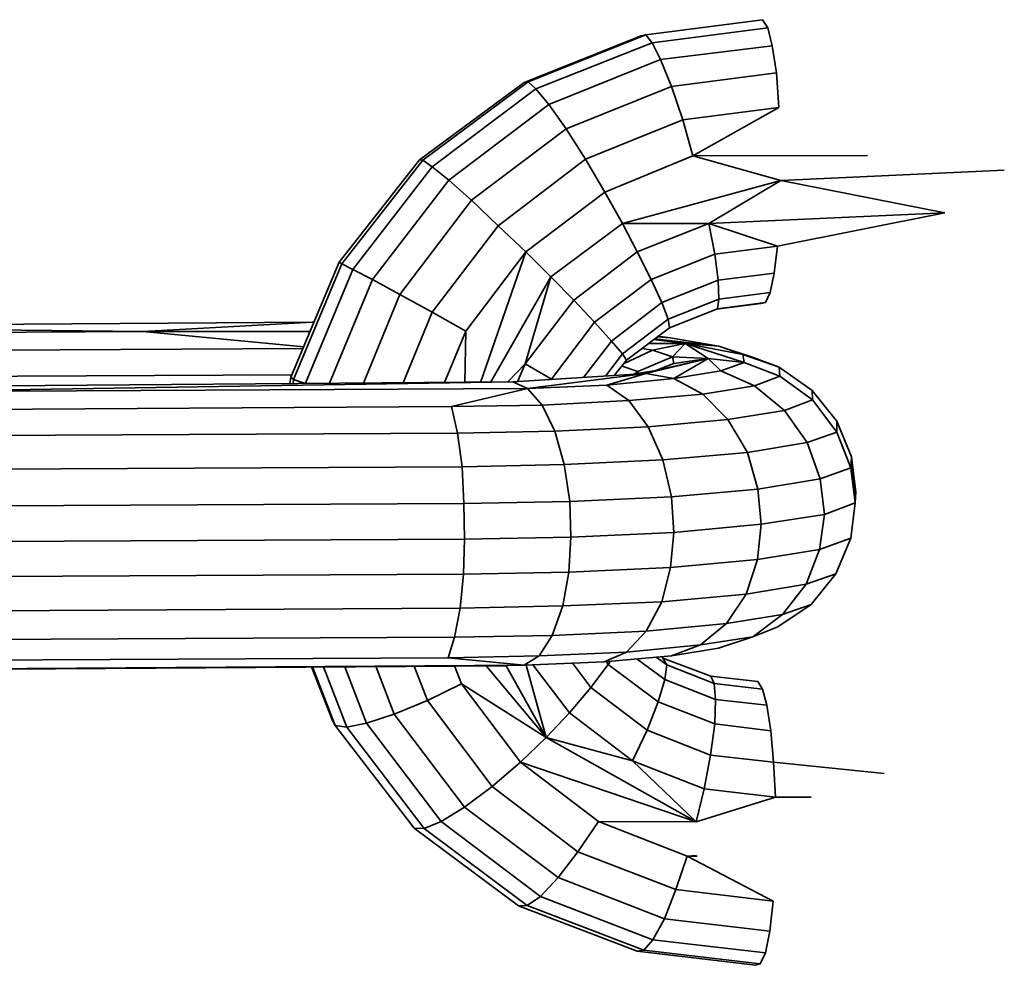
# Model space of a CAD drawing. Units: inches. Extents: x 3 to 296, y 20 to 190.
# Drawn here: x 213 to 213, y 89 to 90 of the extents above; entities that cross this region are included whole.
import ezdxf

# ---------------------------------------------------------------- set-up
doc = ezdxf.new("R2010")
doc.units = ezdxf.units.IN
doc.header["$MEASUREMENT"] = 0
doc.layers.add('Ebene 1', color=7, linetype='Continuous')

# ---------------------------------------------------------------- blocks, each defined once
blk = doc.blocks.new('block 2')
at = {"layer": 'Ebene 1', "color": 7, "lineweight": 35, "true_color": 0xffffff}
for points in [[(213.11395, 90.1485), (213.1987, 90.15953)], [(213.1987, 90.15953), (213.20249, 90.15367), (213.20559, 90.14058), (213.20869, 90.12094), (213.21041, 90.09579)], [(213.02576, 90.11405), (213.11051, 90.14781)], [(213.02851, 90.1144), (213.11395, 90.1485)], [(213.11051, 90.14781), (213.11395, 90.1485)], [(213.11395, 90.1485), (213.11843, 90.14265)], [(213.11843, 90.14265), (213.20249, 90.15367)], [(213.03403, 90.10923), (213.11843, 90.14265)], [(213.11843, 90.14265), (213.12463, 90.13059)], [(213.12463, 90.13059), (213.20559, 90.14058)], [(213.04367, 90.09786), (213.12463, 90.13059)], [(213.12463, 90.13059), (213.13255, 90.11095)], [(213.13255, 90.11095), (213.20869, 90.12094)], [(212.94962, 90.0579), (213.02576, 90.11405)], [(212.95203, 90.05755), (213.02851, 90.1144)], [(213.02576, 90.11405), (213.02851, 90.1144)], [(213.02851, 90.1144), (213.03403, 90.10923)], [(212.95892, 90.05273), (213.03403, 90.10923)], [(213.03403, 90.10923), (213.04367, 90.09786)], [(213.05607, 90.08029), (213.13255, 90.11095)], [(213.13255, 90.11095), (213.14082, 90.08684)], [(212.97098, 90.04308), (213.04367, 90.09786)], [(213.04367, 90.09786), (213.05607, 90.08029)], [(213.14082, 90.08684), (213.21041, 90.09579)], [(213.14806, 90.06065), (213.21041, 90.09579)], [(213.0702, 90.05824), (213.14082, 90.08684)], [(213.14082, 90.08684), (213.14806, 90.06065)], [(212.98752, 90.02861), (213.05607, 90.08029)], [(213.05607, 90.08029), (213.0702, 90.05824)], [(212.8914, 89.98348), (212.94962, 90.0579)], [(212.89347, 89.98245), (212.95203, 90.05755)], [(212.94962, 90.0579), (212.95203, 90.05755)], [(212.95203, 90.05755), (212.95892, 90.05273)], [(213.00681, 90.01001), (213.0702, 90.05824)], [(213.0702, 90.05824), (213.08432, 90.03447)], [(213.08432, 90.03447), (213.14806, 90.06065)], [(213.14806, 90.06065), (213.27484, 90.061)], [(213.14806, 90.06065), (213.21179, 90.04274), (213.33099, 90.01931)], [(212.90139, 89.97831), (212.95892, 90.05273)], [(212.95892, 90.05273), (212.97098, 90.04308)], [(213.21179, 90.04274), (213.37406, 90.05032)], [(212.91551, 89.97108), (212.97098, 90.04308)], [(212.97098, 90.04308), (212.98752, 90.02861)], [(213.09707, 90.01173), (213.21179, 90.04274)], [(213.15977, 90.01173), (213.21179, 90.04274)], [(213.02679, 89.99106), (213.08432, 90.03447)], [(213.08432, 90.03447), (213.09707, 90.01173)], [(212.9355, 89.96006), (212.98752, 90.02861)], [(212.98752, 90.02861), (213.00681, 90.01001)], [(213.15977, 90.01173), (213.33099, 90.01931)], [(213.20938, 89.9952), (213.33099, 90.01931)], [(213.04505, 89.9728), (213.09707, 90.01173)], [(213.09707, 90.01173), (213.15977, 90.01173)], [(213.09707, 90.01173), (213.10775, 89.99106), (213.15977, 90.01173)], [(213.15977, 90.01173), (213.20938, 89.9952)], [(213.15977, 90.01173), (213.16391, 89.98934), (213.20938, 89.9952)], [(212.95892, 89.94731), (213.00681, 90.01001)], [(213.00681, 90.01001), (213.02679, 89.99106)], [(212.98338, 89.93353), (213.02679, 89.99106)], [(212.99406, 89.89632), (213.02679, 89.99106)], [(213.02679, 89.99106), (213.04505, 89.9728)], [(213.06159, 89.95592), (213.10775, 89.99106)], [(213.10775, 89.99106), (213.11774, 89.97108)], [(213.20697, 89.97556), (213.20938, 89.9952)], [(212.85626, 89.90011), (212.8914, 89.98348)], [(212.8914, 89.98348), (212.89347, 89.98245)], [(213.11774, 89.97108), (213.16391, 89.98934)], [(213.16391, 89.98934), (213.16632, 89.97039)], [(212.85833, 89.89839), (212.89347, 89.98245)], [(212.86694, 89.89563), (212.90139, 89.97831)], [(212.89347, 89.98245), (212.90139, 89.97831)], [(212.90139, 89.97831), (212.91551, 89.97108)], [(213.16632, 89.97039), (213.20697, 89.97556)], [(213.20421, 89.96143), (213.20697, 89.97556)], [(212.88451, 89.89563), (212.91551, 89.97108)], [(212.91551, 89.97108), (212.9355, 89.96006)], [(213.0013, 89.89632), (213.04505, 89.9728)], [(213.02645, 89.90976), (213.04505, 89.9728)], [(213.04505, 89.9728), (213.06159, 89.95592)], [(213.07674, 89.94007), (213.11774, 89.97108)], [(213.11774, 89.97108), (213.12566, 89.9542)], [(213.12566, 89.9542), (213.16632, 89.97039)], [(213.16632, 89.97039), (213.16701, 89.95661)], [(213.16701, 89.95661), (213.20421, 89.96143)], [(213.20077, 89.9542), (213.20421, 89.96143)], [(212.90897, 89.89563), (212.9355, 89.96006)], [(212.9355, 89.96006), (212.95892, 89.94731)], [(213.02645, 89.90976), (213.06159, 89.95592)], [(213.06159, 89.95592), (213.07674, 89.94007)], [(213.08915, 89.92629), (213.12566, 89.9542)], [(213.12566, 89.9542), (213.13014, 89.94214)], [(213.13014, 89.94214), (213.16701, 89.95661)], [(213.16597, 89.94972), (213.16701, 89.95661)], [(213.16597, 89.94972), (213.20077, 89.9542)], [(213.19732, 89.95351), (213.20077, 89.9542)], [(212.93791, 89.89598), (212.95892, 89.94731)], [(212.95892, 89.94731), (212.98338, 89.93353)], [(213.13118, 89.93594), (213.16597, 89.94972)], [(213.16494, 89.94938), (213.19698, 89.95385)], [(213.16528, 89.94938), (213.19732, 89.95351)], [(212.59271, 89.93801), (212.87176, 89.94007)], [(212.74912, 89.93318), (212.87176, 89.94007), (212.87279, 89.94007)], [(212.87176, 89.94007), (212.87279, 89.94007)], [(213.04539, 89.89873), (213.07674, 89.94007)], [(213.07674, 89.94007), (213.08915, 89.92629)], [(213.09707, 89.91699), (213.13014, 89.94214)], [(213.13014, 89.94214), (213.13118, 89.93594)], [(212.59374, 89.93491), (212.74912, 89.93318)], [(212.59512, 89.93215), (212.62199, 89.9325), (212.74912, 89.93318)], [(212.74912, 89.93318), (212.87038, 89.93318)], [(212.74912, 89.93318), (212.8659, 89.92216)], [(212.96788, 89.89632), (212.98338, 89.93353)], [(212.98269, 89.89632), (212.98338, 89.93353)], [(213.09983, 89.91251), (213.13118, 89.93594)], [(213.06882, 89.89977), (213.08915, 89.92629)], [(213.08915, 89.92629), (213.09707, 89.91699)], [(213.11946, 89.92733), (213.14255, 89.92457)], [(213.12015, 89.92802), (213.16701, 89.9225)], [(213.12222, 89.92939), (213.13152, 89.92871)], [(213.12256, 89.92974), (213.13152, 89.92871)], [(213.13152, 89.92871), (213.16701, 89.9225)], [(212.60029, 89.9194), (212.86522, 89.92078)], [(213.09776, 89.90976), (213.11877, 89.91975), (213.13324, 89.91493)], [(213.1112, 89.92078), (213.11877, 89.91975)], [(213.11567, 89.92457), (213.14255, 89.92457)], [(213.11877, 89.91975), (213.14255, 89.92457)], [(213.13324, 89.91493), (213.14255, 89.92457)], [(213.14255, 89.92457), (213.15908, 89.91355)], [(213.14255, 89.92457), (213.16701, 89.9225)], [(213.14255, 89.92457), (213.18423, 89.91665)], [(213.14255, 89.92457), (213.18526, 89.91079)], [(213.16701, 89.9225), (213.18423, 89.91665)], [(213.16701, 89.9225), (213.1925, 89.91424), (213.21076, 89.90735)], [(213.08467, 89.9008), (213.09707, 89.91699)], [(213.09121, 89.90149), (213.09983, 89.91251)], [(213.09707, 89.91699), (213.09983, 89.91251)], [(213.10809, 89.90425), (213.13324, 89.91493), (213.13428, 89.9101)], [(213.11395, 89.90287), (213.15908, 89.91355)], [(213.12119, 89.90493), (213.15908, 89.91355)], [(213.13324, 89.91493), (213.15908, 89.91355)], [(213.13428, 89.9101), (213.15908, 89.91355)], [(213.13428, 89.89908), (213.15908, 89.91355)], [(213.15908, 89.91355), (213.18526, 89.91079)], [(213.15908, 89.91355), (213.16838, 89.90459), (213.18526, 89.91079)], [(213.18423, 89.91665), (213.18526, 89.91079)], [(213.18423, 89.91665), (213.21076, 89.90735), (213.2111, 89.9008)], [(213.0137, 89.89667), (213.02645, 89.90976)], [(213.02093, 89.89667), (213.02645, 89.90976)], [(213.02645, 89.90976), (213.04539, 89.89873)], [(213.09673, 89.90803), (213.10809, 89.90425)], [(213.10465, 89.90218), (213.12119, 89.90493)], [(213.10603, 89.90252), (213.10809, 89.90425), (213.10844, 89.90287)], [(213.11395, 89.90287), (213.12119, 89.90493)], [(213.12119, 89.90493), (213.13428, 89.9101)], [(213.13428, 89.89908), (213.16838, 89.90459)], [(213.16838, 89.90459), (213.19284, 89.89391)], [(213.18526, 89.91079), (213.2111, 89.9008)], [(213.21076, 89.90735), (213.23453, 89.89046)], [(212.60821, 89.90046), (212.85695, 89.90183)], [(212.85557, 89.89529), (212.85626, 89.90011)], [(212.85626, 89.90011), (212.85833, 89.89839)], [(212.85798, 89.89529), (212.85833, 89.89839)], [(212.85833, 89.89839), (212.86625, 89.89563)], [(213.01749, 89.89667), (213.11395, 89.90287)], [(213.02817, 89.89184), (213.11395, 89.90287)], [(213.04505, 89.89839), (213.04539, 89.89873)], [(213.04539, 89.89873), (213.04608, 89.89839)], [(213.0857, 89.89425), (213.11395, 89.90287)], [(213.0857, 89.89425), (213.13428, 89.89908)], [(213.11395, 89.90287), (213.13428, 89.89908)], [(213.13428, 89.89908), (213.15529, 89.88771)], [(213.19284, 89.89391), (213.2111, 89.9008)], [(213.2111, 89.9008), (213.23487, 89.88357)], [(212.56032, 89.88943), (213.01749, 89.89667)], [(212.56032, 89.88943), (213.02817, 89.89184)], [(212.61682, 89.89357), (213.0137, 89.89667)], [(212.6306, 89.87668), (212.97305, 89.87875), (213.02817, 89.89184)], [(213.01749, 89.89667), (213.02817, 89.89184)], [(213.02817, 89.89184), (213.0857, 89.89425)], [(213.02817, 89.89184), (213.03885, 89.87979)], [(213.0857, 89.89425), (213.10155, 89.88323)], [(213.15529, 89.88771), (213.19284, 89.89391)], [(213.19284, 89.89391), (213.21455, 89.876)], [(213.23453, 89.89046), (213.25244, 89.86807)], [(213.23453, 89.89046), (213.23487, 89.88357), (213.25244, 89.86015)], [(213.03885, 89.87979), (213.10155, 89.88323)], [(213.10155, 89.88323), (213.15529, 89.88771)], [(213.10155, 89.88323), (213.11567, 89.86394)], [(213.15529, 89.88771), (213.17355, 89.86945)], [(213.21455, 89.876), (213.23487, 89.88357)], [(212.97305, 89.87875), (213.03885, 89.87979)], [(212.97305, 89.87875), (212.97718, 89.85946)], [(213.03885, 89.87979), (213.04781, 89.86084)], [(213.17355, 89.86945), (213.21455, 89.876)], [(213.21455, 89.876), (213.23108, 89.85257)], [(213.11567, 89.86394), (213.17355, 89.86945)], [(213.17355, 89.86945), (213.18768, 89.84533)], [(213.04781, 89.86084), (213.11567, 89.86394)], [(213.11567, 89.86394), (213.12635, 89.84017)], [(213.25244, 89.86015), (213.25244, 89.86807)], [(213.25244, 89.86807), (213.26312, 89.84223)], [(212.63646, 89.85774), (212.97718, 89.85946)], [(212.97718, 89.85946), (213.04781, 89.86084)], [(212.97718, 89.85946), (212.98063, 89.835)], [(213.04781, 89.86084), (213.0547, 89.83672)], [(213.23108, 89.85257), (213.25244, 89.86015)], [(213.25244, 89.86015), (213.26278, 89.83431)], [(213.18768, 89.84533), (213.23108, 89.85257)], [(213.23108, 89.85257), (213.24039, 89.82639)], [(213.0547, 89.83672), (213.12635, 89.84017)], [(213.12635, 89.84017), (213.18768, 89.84533)], [(213.12635, 89.84017), (213.13255, 89.81329)], [(213.18768, 89.84533), (213.19526, 89.81881)], [(213.26278, 89.83431), (213.26312, 89.84223)], [(213.26312, 89.84223), (213.26622, 89.81674)], [(213.26312, 89.84223), (213.26588, 89.80882), (213.26622, 89.81674)], [(212.6406, 89.83328), (212.98063, 89.835)], [(212.98063, 89.835), (213.0547, 89.83672)], [(212.98063, 89.835), (212.982, 89.80847)], [(213.0547, 89.83672), (213.05883, 89.80985)], [(213.24039, 89.82639), (213.26278, 89.83431)], [(213.26278, 89.83431), (213.26588, 89.80882)], [(213.19526, 89.81881), (213.24039, 89.82639)], [(213.24039, 89.82639), (213.24349, 89.80055)], [(213.13255, 89.81329), (213.19526, 89.81881)], [(213.19526, 89.81881), (213.19767, 89.79331)], [(213.05883, 89.80985), (213.13255, 89.81329)], [(213.13255, 89.81329), (213.13428, 89.78746)], [(212.64301, 89.80675), (212.982, 89.80847)], [(212.982, 89.80847), (213.05883, 89.80985)], [(212.982, 89.80847), (212.98235, 89.78263)], [(213.05883, 89.80985), (213.05952, 89.78401)], [(213.24349, 89.80055), (213.26588, 89.80882)], [(213.26278, 89.78332), (213.26588, 89.80882)], [(213.19767, 89.79331), (213.24349, 89.80055)], [(213.24004, 89.77505), (213.24349, 89.80055)], [(213.13428, 89.78746), (213.19767, 89.79331)], [(213.19491, 89.76782), (213.19767, 89.79331)], [(212.64197, 89.75542), (212.98166, 89.75714), (212.98235, 89.78263)], [(212.64335, 89.78091), (212.98235, 89.78263)], [(212.98235, 89.78263), (213.05952, 89.78401)], [(213.05814, 89.75852), (213.05952, 89.78401)], [(213.05952, 89.78401), (213.13428, 89.78746)], [(213.13187, 89.76196), (213.13428, 89.78746)], [(213.24004, 89.77505), (213.26278, 89.78332)], [(213.25176, 89.75748), (213.26278, 89.78332)], [(213.19491, 89.76782), (213.24004, 89.77505)], [(213.2304, 89.74991), (213.24004, 89.77505)], [(213.05814, 89.75852), (213.13187, 89.76196)], [(213.12566, 89.73716), (213.13187, 89.76196)], [(213.13187, 89.76196), (213.19491, 89.76782)], [(213.18664, 89.74267), (213.19491, 89.76782)], [(212.63853, 89.73061), (212.97925, 89.73234), (212.98166, 89.75714)], [(212.98166, 89.75714), (213.05814, 89.75852)], [(213.05366, 89.73406), (213.05814, 89.75852)], [(213.2304, 89.74991), (213.25176, 89.75748)], [(213.23384, 89.73509), (213.25176, 89.75748)], [(213.18664, 89.74267), (213.2304, 89.74991)], [(213.21317, 89.72786), (213.2304, 89.74991)], [(213.12566, 89.73716), (213.18664, 89.74267)], [(213.17252, 89.72131), (213.18664, 89.74267)], [(212.97925, 89.73234), (213.05366, 89.73406)], [(213.04608, 89.7127), (213.05366, 89.73406)], [(213.05366, 89.73406), (213.12566, 89.73716)], [(213.1143, 89.7158), (213.12566, 89.73716)], [(213.20972, 89.7189), (213.23384, 89.73509)], [(213.21317, 89.72786), (213.23384, 89.73509)], [(212.63336, 89.7096), (212.97511, 89.71132), (212.97925, 89.73234)], [(213.17252, 89.72131), (213.21317, 89.72786)], [(213.19147, 89.71166), (213.21317, 89.72786)], [(213.1143, 89.7158), (213.17252, 89.72131)], [(213.15357, 89.70581), (213.17252, 89.72131)], [(213.19147, 89.71166), (213.20972, 89.7189)], [(212.62681, 89.69478), (212.97064, 89.69651), (212.97511, 89.71132)], [(212.97511, 89.71132), (213.04608, 89.7127)], [(213.03644, 89.69788), (213.04608, 89.7127)], [(213.04608, 89.7127), (213.1143, 89.7158)], [(213.09983, 89.70064), (213.1143, 89.7158)], [(213.15357, 89.70581), (213.19147, 89.71166)], [(213.16666, 89.7034), (213.19147, 89.71166)], [(213.09983, 89.70064), (213.15357, 89.70581)], [(213.13255, 89.69788), (213.15357, 89.70581)], [(212.97064, 89.69651), (213.03644, 89.69788)], [(213.02576, 89.69099), (213.03644, 89.69788)], [(213.03644, 89.69788), (213.09983, 89.70064)], [(213.08363, 89.69341), (213.09983, 89.70064)], [(213.08363, 89.69341), (213.13255, 89.69788)], [(213.12153, 89.69685), (213.12911, 89.69134)], [(213.12566, 89.6972), (213.12635, 89.69616), (213.12911, 89.69134)], [(213.13255, 89.69788), (213.16666, 89.7034)], [(212.55619, 89.68789), (213.02576, 89.69099)], [(212.61269, 89.68789), (213.01267, 89.69065)], [(212.87142, 89.68996), (212.88657, 89.65103)], [(212.87211, 89.68996), (212.88864, 89.64724)], [(212.88003, 89.68996), (212.89691, 89.64621)], [(212.89553, 89.68996), (212.91138, 89.64896)], [(212.91793, 89.6903), (212.93136, 89.65551)], [(212.94583, 89.6903), (212.95548, 89.6655)], [(212.97064, 89.69651), (213.02576, 89.69099)], [(212.97511, 89.69065), (212.98028, 89.67756)], [(212.9982, 89.69065), (213.0416, 89.63863)], [(213.01267, 89.69065), (213.0416, 89.63863)], [(213.02576, 89.69099), (213.08363, 89.69341)], [(213.02713, 89.69099), (213.0416, 89.63863), (213.05849, 89.65654)], [(213.0323, 89.69099), (213.05849, 89.65654)], [(213.0609, 89.69237), (213.07399, 89.6748)], [(213.07399, 89.6748), (213.08673, 89.69168), (213.12291, 89.66447)], [(213.08536, 89.69375), (213.08673, 89.69168)], [(213.08673, 89.69168), (213.08811, 89.69375)], [(213.10775, 89.69547), (213.12773, 89.68066)], [(213.12635, 89.69616), (213.16115, 89.68307), (213.16356, 89.6779)], [(213.12773, 89.68066), (213.12911, 89.69134), (213.16356, 89.6779), (213.16459, 89.66619)], [(213.16115, 89.68307), (213.19526, 89.67928)], [(212.95548, 89.6655), (212.98028, 89.67756), (213.023, 89.62071)], [(212.98028, 89.67756), (213.0416, 89.63863)], [(213.12291, 89.66447), (213.12773, 89.68066), (213.16459, 89.66619)], [(213.16356, 89.6779), (213.1987, 89.67377)], [(213.19526, 89.67928), (213.1987, 89.67377)], [(213.05849, 89.65654), (213.07399, 89.6748), (213.11498, 89.6438)], [(213.1987, 89.67377), (213.2018, 89.66206)], [(212.93136, 89.65551), (212.95548, 89.6655), (213.00233, 89.60314)], [(213.11498, 89.6438), (213.12291, 89.66447), (213.16391, 89.64862)], [(213.16391, 89.64862), (213.16459, 89.66619), (213.2018, 89.66206)], [(213.2018, 89.66206), (213.20456, 89.64345)], [(212.91138, 89.64896), (212.93136, 89.65551), (212.98235, 89.58799)], [(213.05849, 89.65654), (213.1043, 89.62175), (213.15047, 89.57731), (213.15633, 89.60142)], [(212.88657, 89.65103), (212.88864, 89.64724), (212.94583, 89.57283), (213.02162, 89.51633), (213.10775, 89.4836), (213.19353, 89.47326)], [(212.88864, 89.64724), (212.89691, 89.64621), (212.95307, 89.57248)], [(212.89691, 89.64621), (212.91138, 89.64896), (212.96547, 89.57765)], [(213.1608, 89.62588), (213.16391, 89.64862), (213.20456, 89.64345)], [(213.1043, 89.62175), (213.11498, 89.6438), (213.1608, 89.62588)], [(213.20456, 89.64345), (213.20662, 89.62071)], [(213.023, 89.62071), (213.0416, 89.63863)], [(213.0416, 89.63863), (213.15047, 89.57731)], [(213.0416, 89.63863), (213.1043, 89.62175)], [(213.15633, 89.60142), (213.1608, 89.62588), (213.20662, 89.62071)], [(213.00233, 89.60314), (213.023, 89.62071), (213.0795, 89.57765)], [(213.023, 89.62071), (213.15047, 89.57731)], [(213.1043, 89.62175), (213.15633, 89.60142), (213.208, 89.59522)], [(213.20662, 89.62071), (213.2869, 89.61245)], [(213.20662, 89.62071), (213.208, 89.59522)], [(212.98235, 89.58799), (213.00233, 89.60314), (213.06469, 89.5556)], [(213.15047, 89.57731), (213.208, 89.59522)], [(213.208, 89.59522), (213.23384, 89.59522)], [(212.96547, 89.57765), (212.98235, 89.58799), (213.05022, 89.537)], [(212.95307, 89.57248), (212.96547, 89.57765), (213.03747, 89.52322)], [(213.06469, 89.5556), (213.0795, 89.57765), (213.14392, 89.5525)], [(213.0795, 89.57765), (213.15047, 89.57731)], [(212.94583, 89.57283), (212.95307, 89.57248), (213.02782, 89.51667)], [(213.05022, 89.537), (213.06469, 89.5556), (213.13566, 89.52839)], [(213.13566, 89.52839), (213.14392, 89.5525)], [(213.14392, 89.5525), (213.15047, 89.55285)], [(213.14392, 89.5525), (213.20628, 89.51977)], [(213.14392, 89.5525), (213.15116, 89.5525)], [(213.03747, 89.52322), (213.05022, 89.537), (213.12739, 89.50703)], [(213.12739, 89.50703), (213.13566, 89.52839), (213.20628, 89.51977)], [(213.02782, 89.51667), (213.03747, 89.52322), (213.11912, 89.49187)], [(213.19353, 89.47326), (213.19698, 89.4743), (213.20077, 89.48222), (213.20387, 89.49807), (213.20628, 89.51977)], [(213.02162, 89.51633), (213.02782, 89.51667), (213.11257, 89.48429)], [(213.11912, 89.49187), (213.12739, 89.50703), (213.20387, 89.49807)], [(213.11257, 89.48429), (213.11912, 89.49187), (213.20077, 89.48222)], [(213.10775, 89.4836), (213.11257, 89.48429), (213.19698, 89.4743)]]:
    blk.add_lwpolyline(points, dxfattribs=at)

msp = doc.modelspace()

# ---------------------------------------------------------------- block references
at = {"layer": 'Ebene 1'}
msp.add_blockref('block 2', (0, 0), dxfattribs=at)

doc.saveas('drawing.dxf')
